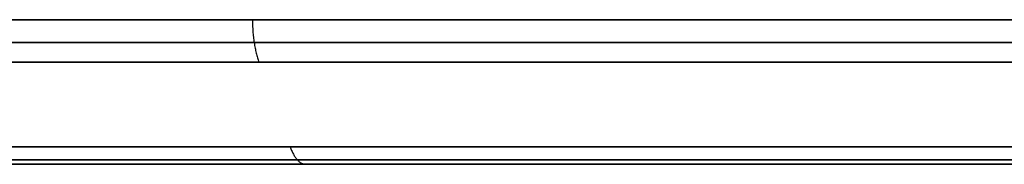
# Model space of a CAD drawing. Units: millimetres. Extents: x -84 to 32, y -74 to 51.
# Drawn here: x -9 to -3, y -74 to -73 of the extents above; entities that cross this region are included whole.
import ezdxf

# ---------------------------------------------------------------- set-up
doc = ezdxf.new("R2010")
doc.units = ezdxf.units.MM
doc.header["$MEASUREMENT"] = 0
doc.layers.add('Predefinito', color=7, linetype='Continuous', true_color=0x000000)

msp = doc.modelspace()

# ---------------------------------------------------------------- linework, layer by layer
at = {"layer": 'Predefinito'}
msp.add_line((20.3554, -74), (-20.355, -74), dxfattribs=at)
at = {"layer": 'Predefinito', "extrusion": (-1.11741e-15, 1, -2.96823e-15)}
for centre, radius in [((0, 0, -73.155), 21.2), ((0, 0, -73.4025), 21.0975), ((0, 0, -73.8975), 20.6025)]:
    msp.add_circle(centre, radius, dxfattribs=at)
at = {"layer": 'Predefinito'}
for points in [[(-7.8038, -73.155, -19.7122), (-7.8038, -73.3, -19.7122), (-7.7661, -73.4025, -19.6169)], [(-7.8038, -73.155, 19.7122), (-7.8038, -73.3, 19.7122), (-7.7661, -73.4025, 19.6169)], [(-7.5839, -73.8975, 19.1567), (-7.5461, -74, 19.0614), (-7.4928, -74, 18.9266)], [(-7.5839, -73.8975, -19.1567), (-7.5461, -74, -19.0613), (-7.4928, -74, -18.9265)]]:
    msp.add_rational_spline(points, [1, 0.923879532511, 1], degree=2, dxfattribs=at)
for points, knots in [([(-21.1734, -73.289), (-21.1743, -73.289, -2.6603), (-20.1172, -73.289, -8.2032), (-15.3951, -73.289, -15.3949), (-8.203, -73.289, -20.1175), (-0.0001, -73.289, -21.6808), (8.2032, -73.289, -20.1175), (15.3948, -73.289, -15.3949), (20.1177, -73.289, -8.2031), (21.6807, -73.289, 0), (20.1176, -73.289, 8.2031), (15.3948, -73.289, 15.395), (8.2032, -73.289, 20.1174), (-0.0001, -73.289, 21.6809), (-8.203, -73.289, 20.1175), (-15.3951, -73.289, 15.3949), (-20.1172, -73.289, 8.2032), (-21.1743, -73.289, 2.6603), (-21.1734, -73.289)], [0, 0, 0, 0, 7.859413, 16.375138, 24.890863, 32.750276, 40.609689, 49.125414, 57.641139, 65.500552, 73.359965, 81.87569, 90.391415, 98.250828, 106.110241, 114.625966, 123.141691, 131.001104, 131.001104, 131.001104, 131.001104]), ([(-20.489, -73.9734), (-20.4899, -73.9734, 2.5743), (-19.4669, -73.9734, 7.938), (-14.8974, -73.9734, 14.8973), (-7.9379, -73.9734, 19.4672), (-0.0001, -73.9734, 20.98), (7.938, -73.9734, 19.4672), (14.8972, -73.9734, 14.8973), (19.4674, -73.9734, 7.938), (20.9799, -73.9734, 0), (19.4673, -73.9734, -7.9379), (14.8972, -73.9734, -14.8974), (7.938, -73.9734, -19.4671), (-0.0001, -73.9734, -20.9801), (-7.9379, -73.9734, -19.4672), (-14.8974, -73.9734, -14.8973), (-19.4669, -73.9734, -7.938), (-20.4899, -73.9734, -2.5743), (-20.489, -73.9734)], [0, 0, 0, 0, 7.672832, 15.986396, 24.299959, 31.972791, 39.645623, 47.959187, 56.27275, 63.945582, 71.618415, 79.931978, 88.245541, 95.918373, 103.591206, 111.904769, 120.218332, 127.891164, 127.891164, 127.891164, 127.891164]), ([(-20.355, -74), (-20.356, -74, 2.5574), (-19.3396, -74, 7.8861), (-14.8001, -74, 14.7999), (-7.886, -74, 19.34), (-0.0001, -74, 20.8429), (7.8861, -74, 19.34), (14.7998, -74, 14.7999), (19.3401, -74, 7.8861), (20.8428, -74, 0), (19.3401, -74, -7.886), (14.7998, -74, -14.8), (7.8862, -74, -19.3399), (-0.0001, -74, -20.8429), (-7.886, -74, -19.3399), (-14.8001, -74, -14.7999), (-19.3396, -74, -7.8861), (-20.356, -74, -2.5574), (-20.355, -74)], [0, 0, 0, 0, 7.672832, 15.986396, 24.299959, 31.972791, 39.645623, 47.959187, 56.27275, 63.945582, 71.618415, 79.931978, 88.245541, 95.918373, 103.591206, 111.904769, 120.218332, 127.891164, 127.891164, 127.891164, 127.891164])]:
    msp.add_open_spline(points, degree=3, knots=knots, dxfattribs=at)

doc.saveas('drawing.dxf')
